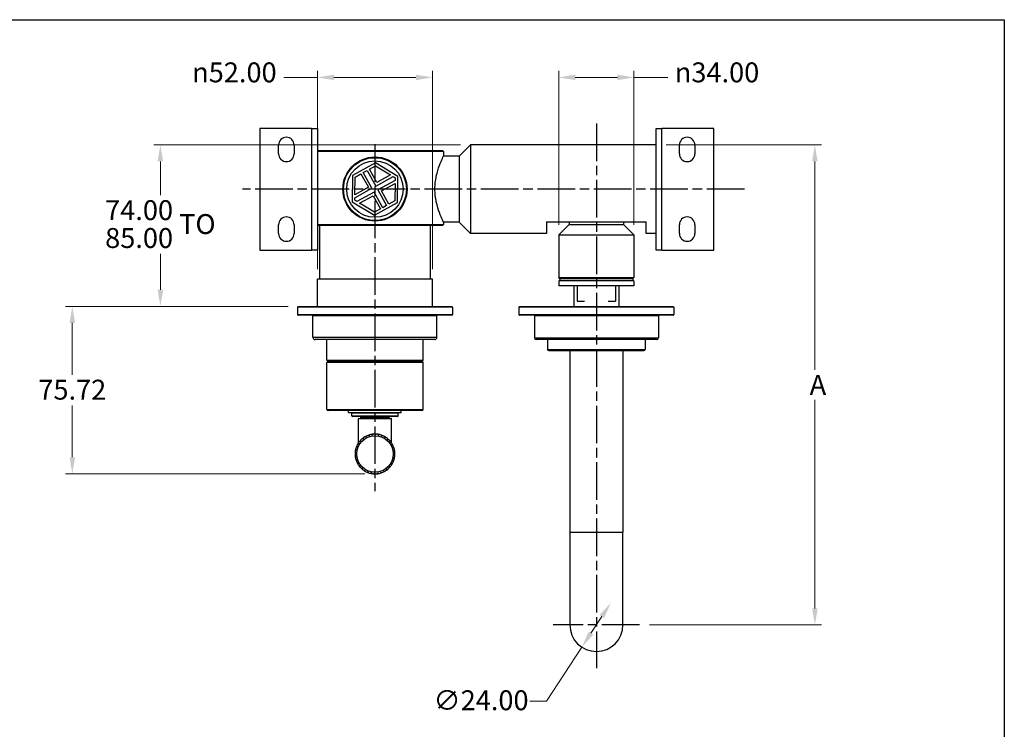
# Model space of a CAD drawing. Units: millimetres. Extents: x 24 to 867, y 24 to 606.
# Drawn here: x 422 to 867, y 285 to 606 of the extents above; entities that cross this region are included whole.
import ezdxf

# ---------------------------------------------------------------- set-up
doc = ezdxf.new("R2010")
doc.units = ezdxf.units.MM
doc.header["$LTSCALE"] = 3
doc.linetypes.add('CHAIN', pattern=[0.3543, 0.2362, -0.0295, 0.0591, -0.0295])
doc.linetypes.add('DASH_DOT', pattern=[0.182, 0.1181, -0.0295, 0.0049, -0.0295])
for name, color, linetype, lineweight, true_color in [('Center Mark (ISO)', 1, 'DASH_DOT', 25, 0xff0000), ('Dimension (ISO)', 7, 'Continuous', 18, 0x00003f), ('Visible (ISO)', 7, 'Continuous', 25, 0x00003f), ('Visible Narrow (ISO)', 7, 'Continuous', 25, 0x00003f)]:
    doc.layers.add(name, color=color, linetype=linetype, lineweight=lineweight, true_color=true_color)
doc.layers.add('Sketch Geometry (ANSI)', color=7, linetype='Continuous', lineweight=25)
doc.styles.add('Samuel Heath (ISO)', font='tahoma.ttf')
doc.dimstyles.new('Samuel Heath (ISO)', dxfattribs={"dimscale": 3, "dimtxt": 3, "dimasz": 2.5, "dimexe": 1, "dimexo": 1.5, "dimgap": 0.762, "dimtad": 0, "dimtih": 1, "dimtoh": 1, "dimrnd": 1e-08, "dimzin": 0, "dimdsep": 46, "dimtxsty": 'Samuel Heath (ISO)', "dimcen": 0.09, "dimdle": 10, "dimclrd": 256, "dimclre": 256, "dimclrt": 256, "dimazin": 0, "dimtfac": 1, "dimtmove": 0, "dimatfit": 3, "dimfxl": 0, "dimtolj": 1, "dimtzin": 0, "dimlwd": 15, "dimlwe": 15, "dimarcsym": 0})

# ---------------------------------------------------------------- blocks, each defined once
blk = doc.blocks.new('Borders Default Border')
at = {"layer": 'Sketch Geometry (ANSI)', "flags": 128}
blk.add_lwpolyline([(8, 8), (8, 202), (289, 202), (289, 8), (8, 8)], dxfattribs=at)
blk = doc.blocks.new('*D10')
at = {"layer": 'Defpoints', "color": 0, "transparency": 16777216}
for p in [(608.74, 579.91), (556.74, 488.73), (608.74, 488.73)]:
    blk.add_point(p, dxfattribs=at)
at = {"layer": 'Dimension (ISO)', "color": 176, "lineweight": 15, "true_color": 0x000080, "transparency": 16777216}
for p, q in [((556.74, 493.23), (556.74, 582.91)), ((608.74, 493.23), (608.74, 582.91)), ((556.74, 579.91), (541.53, 579.91)), ((601.24, 579.91), (564.24, 579.91))]:
    blk.add_line(p, q, dxfattribs=at)
at = {"layer": 'Dimension (ISO)', "color": 176, "true_color": 0x000080, "transparency": 16777216}
for points in [[(564.24, 581.16), (564.24, 578.66), (556.74, 579.91)], [(601.24, 581.16), (601.24, 578.66), (608.74, 579.91)]]:
    blk.add_solid(points, dxfattribs=at)
at = {"layer": 'Dimension (ISO)', "color": 176, "lineweight": 18, "true_color": 0x000080, "transparency": 16777216, "insert": (519.25, 586.68), "char_height": 9, "attachment_point": 2, "style": 'Samuel Heath (ISO)'}
blk.add_mtext('\\A1;{\\fAIGDT|b0|i0;\\H9.0000;\\ln}\\fTahoma|b0|i0;\\H9.0000;52.00', dxfattribs=at)
blk = doc.blocks.new('*D11')
at = {"layer": 'Defpoints', "color": 0, "transparency": 16777216}
for p in [(665.74, 579.91), (665.74, 508.73), (699.74, 508.73)]:
    blk.add_point(p, dxfattribs=at)
at = {"layer": 'Dimension (ISO)', "color": 176, "lineweight": 15, "true_color": 0x000080, "transparency": 16777216}
for p, q in [((665.74, 513.23), (665.74, 582.91)), ((699.74, 513.23), (699.74, 582.91)), ((673.24, 579.91), (692.24, 579.91)), ((699.74, 579.91), (714.95, 579.91))]:
    blk.add_line(p, q, dxfattribs=at)
at = {"layer": 'Dimension (ISO)', "color": 176, "true_color": 0x000080, "transparency": 16777216}
for points in [[(673.24, 581.16), (673.24, 578.66), (665.74, 579.91)], [(692.24, 581.16), (692.24, 578.66), (699.74, 579.91)]]:
    blk.add_solid(points, dxfattribs=at)
at = {"layer": 'Dimension (ISO)', "color": 176, "lineweight": 18, "true_color": 0x000080, "transparency": 16777216, "insert": (737.24, 586.68), "char_height": 9, "attachment_point": 2, "style": 'Samuel Heath (ISO)'}
blk.add_mtext('\\A1;{\\fAIGDT|b0|i0;\\H9.0000;\\ln}\\fTahoma|b0|i0;\\H9.0000;34.00', dxfattribs=at)
blk = doc.blocks.new('*D12')
at = {"layer": 'Defpoints', "color": 0, "transparency": 16777216}
for p in [(625.84, 549.43), (485.82, 476.43), (548.04, 476.43)]:
    blk.add_point(p, dxfattribs=at)
at = {"layer": 'Dimension (ISO)', "color": 176, "lineweight": 15, "true_color": 0x000080, "transparency": 16777216}
for p, q in [((621.34, 549.43), (482.82, 549.43)), ((485.82, 541.93), (485.82, 526.7)), ((485.82, 483.93), (485.82, 500.16)), ((543.54, 476.43), (482.82, 476.43))]:
    blk.add_line(p, q, dxfattribs=at)
at = {"layer": 'Dimension (ISO)', "color": 176, "true_color": 0x000080, "transparency": 16777216}
for points in [[(484.57, 541.93), (487.07, 541.93), (485.82, 549.43)], [(484.57, 483.93), (487.07, 483.93), (485.82, 476.43)]]:
    blk.add_solid(points, dxfattribs=at)
at = {"layer": 'Dimension (ISO)', "color": 176, "lineweight": 18, "true_color": 0x000080, "transparency": 16777216, "insert": (485.82, 524.41), "char_height": 9, "attachment_point": 2, "style": 'Samuel Heath (ISO)'}
blk.add_mtext('\\A1;\\fTahoma|b0|i0;\\H9.0000;\\S74.00^ 85.00; TO', dxfattribs=at)
blk = doc.blocks.new('*D14')
at = {"layer": 'Defpoints', "color": 0, "transparency": 16777216}
for p in [(548.04, 476.43), (446.04, 400.71), (582.74, 400.71)]:
    blk.add_point(p, dxfattribs=at)
at = {"layer": 'Dimension (ISO)', "color": 176, "lineweight": 15, "true_color": 0x000080, "transparency": 16777216}
for p, q in [((543.54, 476.43), (443.04, 476.43)), ((446.04, 468.93), (446.04, 445.54)), ((446.04, 408.21), (446.04, 431.6)), ((578.24, 400.71), (443.04, 400.71))]:
    blk.add_line(p, q, dxfattribs=at)
at = {"layer": 'Dimension (ISO)', "color": 176, "true_color": 0x000080, "transparency": 16777216}
for points in [[(444.79, 468.93), (447.29, 468.93), (446.04, 476.43)], [(444.79, 408.21), (447.29, 408.21), (446.04, 400.71)]]:
    blk.add_solid(points, dxfattribs=at)
at = {"layer": 'Dimension (ISO)', "color": 176, "lineweight": 18, "true_color": 0x000080, "transparency": 16777216, "insert": (446.04, 443.26), "char_height": 9, "attachment_point": 2, "style": 'Samuel Heath (ISO)'}
blk.add_mtext('\\A1;75.72', dxfattribs=at)
blk = doc.blocks.new('*D15')
at = {"layer": 'Defpoints', "color": 0, "transparency": 16777216}
for p in [(709.74, 549.43), (702.24, 332.43), (781.44, 332.43)]:
    blk.add_point(p, dxfattribs=at)
at = {"layer": 'Dimension (ISO)', "color": 176, "lineweight": 15, "true_color": 0x000080, "transparency": 16777216}
for p, q in [((714.24, 549.43), (784.44, 549.43)), ((781.44, 541.93), (781.44, 447.72)), ((781.44, 339.93), (781.44, 434.15)), ((706.74, 332.43), (784.44, 332.43))]:
    blk.add_line(p, q, dxfattribs=at)
at = {"layer": 'Dimension (ISO)', "color": 176, "true_color": 0x000080, "transparency": 16777216}
for points in [[(780.19, 541.93), (782.69, 541.93), (781.44, 549.43)], [(780.19, 339.93), (782.69, 339.93), (781.44, 332.43)]]:
    blk.add_solid(points, dxfattribs=at)
at = {"layer": 'Dimension (ISO)', "color": 176, "lineweight": 18, "true_color": 0x000080, "transparency": 16777216, "insert": (781.44, 445.43), "char_height": 9, "attachment_point": 2, "style": 'Samuel Heath (ISO)'}
blk.add_mtext('\\A1; \\fTahoma|b0|i0;\\H9.0000;A', dxfattribs=at)
blk = doc.blocks.new('*D16')
at = {"layer": 'Defpoints', "color": 0, "transparency": 16777216}
for p in [(689.32, 342.47), (676.17, 322.39)]:
    blk.add_point(p, dxfattribs=at)
at = {"layer": 'Dimension (ISO)', "color": 176, "lineweight": 15, "true_color": 0x000080, "transparency": 16777216}
for p, q in [((685.21, 336.2), (680.28, 328.67)), ((676.17, 322.39), (660.21, 298.04)), ((660.21, 298.04), (652.71, 298.04))]:
    blk.add_line(p, q, dxfattribs=at)
at = {"layer": 'Dimension (ISO)', "color": 176, "true_color": 0x000080, "transparency": 16777216}
for points in [[(684.16, 336.88), (686.25, 335.51), (689.32, 342.47)], [(679.23, 329.35), (681.32, 327.98), (676.17, 322.39)]]:
    blk.add_solid(points, dxfattribs=at)
at = {"layer": 'Dimension (ISO)', "color": 176, "lineweight": 18, "true_color": 0x000080, "transparency": 16777216, "insert": (630.65, 302.89), "char_height": 9, "attachment_point": 2, "style": 'Samuel Heath (ISO)'}
blk.add_mtext('\\A1;∅24.00', dxfattribs=at)

msp = doc.modelspace()

# ---------------------------------------------------------------- linework, layer by layer
at = {"layer": 'Center Mark (ISO)', "linetype": 'CHAIN', "ltscale": 23.990969}
for p, q in [((682.7423, 559.0385), (682.7423, 312.9314)), ((582.7423, 549.6814), (582.7423, 392.8846)), ((749.5962, 529.4314), (522.8654, 529.4314)), ((702.2423, 332.4314), (663.2423, 332.4314))]:
    msp.add_line(p, q, dxfattribs=at)
at = {"layer": 'Visible (ISO)', "color": 9, "true_color": 0xc0c0c0}
for p, q in [((530.7423, 556.8314), (530.7423, 501.8314)), ((554.1423, 556.8314), (530.7423, 556.8314)), ((554.1423, 556.8314), (556.7423, 556.8314)), ((556.7423, 556.8314), (556.7423, 501.8314)), ((709.7423, 556.8314), (712.3423, 556.8314)), ((709.7423, 501.8314), (709.7423, 556.8314)), ((735.7423, 556.8314), (712.3423, 556.8314)), ((735.7423, 501.8314), (735.7423, 556.8314)), ((539.2423, 545.3314), (539.2423, 549.3314)), ((546.2423, 549.3314), (546.2423, 545.3314)), ((620.7423, 544.3314), (625.8423, 549.4314)), ((625.8423, 549.4314), (625.8423, 509.4314)), ((709.7423, 549.4314), (625.8423, 549.4314)), ((720.2423, 545.3314), (720.2423, 549.3314)), ((727.2423, 549.3314), (727.2423, 545.3314)), ((556.7423, 546.9314), (613.2423, 546.9314)), ((613.7423, 546.4314), (556.7423, 546.4314)), ((613.2423, 546.9314), (613.7423, 546.4314)), ((620.7423, 544.3314), (613.6698, 544.3314)), ((613.7423, 546.4314), (613.7423, 544.4814)), ((620.7423, 544.3314), (620.7423, 514.5314)), ((582.9411, 541.2797), (572.5807, 535.5277)), ((580.2668, 538.4225), (582.9178, 539.8943)), ((583.5979, 532.4227), (580.2668, 538.4225)), ((582.9178, 539.8943), (589.7128, 535.8177)), ((593.1027, 535.1834), (582.9411, 541.2797)), ((572.5807, 535.5277), (572.382, 523.6794)), ((573.636, 526.892), (573.769, 534.8149)), ((573.769, 534.8149), (576.42, 536.2867)), ((576.42, 536.2867), (579.751, 530.287)), ((577.4691, 536.8692), (579.2177, 537.84)), ((581.3826, 529.8203), (577.4691, 536.8692)), ((579.2177, 537.84), (583.1312, 530.7911)), ((583.1312, 530.7911), (590.901, 535.1049)), ((589.7128, 535.8177), (583.5979, 532.4227)), ((590.901, 535.1049), (591.8912, 534.5108)), ((591.8912, 534.5108), (591.8718, 533.3563)), ((592.9039, 523.3351), (593.1027, 535.1834)), ((573.6128, 525.5065), (581.3826, 529.8203)), ((579.751, 530.287), (573.636, 526.892)), ((591.8718, 533.3563), (584.102, 529.0425)), ((585.7336, 528.5759), (591.8486, 531.9709)), ((591.8486, 531.9709), (591.7157, 524.048)), ((573.5934, 524.352), (573.6128, 525.5065)), ((582.3534, 528.0717), (574.5836, 523.7579)), ((575.7718, 523.0451), (581.8868, 526.4401)), ((581.8868, 526.4401), (585.2178, 520.4404)), ((586.267, 521.0228), (582.3534, 528.0717)), ((584.102, 529.0425), (588.0155, 521.9936)), ((589.0647, 522.5761), (585.7336, 528.5759)), ((572.382, 523.6794), (582.5436, 517.5831)), ((574.5836, 523.7579), (573.5934, 524.352)), ((582.5668, 518.9685), (575.7718, 523.0451)), ((582.5436, 517.5831), (592.9039, 523.3351)), ((585.2178, 520.4404), (582.5668, 518.9685)), ((588.0155, 521.9936), (586.267, 521.0228)), ((591.7157, 524.048), (589.0647, 522.5761)), ((539.2423, 509.3314), (539.2423, 513.3314)), ((546.2423, 513.3314), (546.2423, 509.3314)), ((556.7423, 513.4314), (613.7423, 513.4314)), ((613.2423, 512.9314), (556.7423, 512.9314)), ((557.7423, 512.9314), (557.7423, 488.9314)), ((607.7423, 512.9314), (607.7423, 488.9314)), ((613.2423, 512.9314), (613.7423, 513.4314)), ((620.7423, 514.5314), (613.6698, 514.5314)), ((613.7423, 514.3814), (613.7423, 513.4314)), ((620.7423, 514.5314), (625.8423, 509.4314)), ((660.2423, 514.6814), (660.2423, 509.4314)), ((660.2423, 514.6814), (705.2423, 514.6814)), ((670.4423, 513.4314), (665.7423, 508.7314)), ((670.4423, 514.6814), (670.4423, 513.4314)), ((670.4423, 513.4314), (695.0423, 513.4314)), ((695.0423, 514.6814), (695.0423, 513.4314)), ((695.0423, 513.4314), (699.7423, 508.7314)), ((705.2423, 509.4314), (705.2423, 514.6814)), ((720.2423, 509.3314), (720.2423, 513.3314)), ((727.2423, 513.3314), (727.2423, 509.3314)), ((660.2423, 509.4314), (625.8423, 509.4314)), ((665.7423, 508.7314), (699.7423, 508.7314)), ((665.7423, 508.7314), (665.7423, 489.4314)), ((699.7423, 508.7314), (699.7423, 489.4314)), ((709.7423, 509.4314), (705.2423, 509.4314)), ((530.7423, 501.8314), (554.1423, 501.8314)), ((556.7423, 501.8314), (554.1423, 501.8314)), ((712.3423, 501.8314), (709.7423, 501.8314)), ((712.3423, 501.8314), (735.7423, 501.8314)), ((665.7423, 489.4314), (699.7423, 489.4314)), ((666.2423, 488.9314), (665.7423, 489.4314)), ((699.2423, 488.9314), (699.7423, 489.4314)), ((557.7423, 488.9314), (607.7423, 488.9314)), ((559.7423, 488.9314), (559.7423, 488.7314)), ((605.7423, 488.9314), (605.7423, 488.7314)), ((699.6923, 487.9314), (665.7923, 487.9314)), ((665.7923, 487.9314), (665.7923, 485.6814)), ((699.6923, 485.6814), (665.7923, 485.6814)), ((699.2423, 488.9314), (666.2423, 488.9314)), ((699.2423, 488.9314), (666.2423, 488.9314)), ((666.2423, 488.9314), (666.2423, 487.9314)), ((674.1423, 485.6814), (674.1423, 478.8314)), ((691.3423, 485.6814), (691.3423, 478.8314)), ((699.2423, 488.9314), (699.2423, 487.9314)), ((699.6923, 487.9314), (699.6923, 485.6814)), ((674.1423, 478.8314), (677.3514, 478.8314)), ((688.1333, 478.8314), (691.3423, 478.8314))]:
    msp.add_line(p, q, dxfattribs=at)
at = {"layer": 'Visible (ISO)'}
for p, q in [((608.7423, 488.7314), (556.7423, 488.7314)), ((556.7423, 476.4314), (556.7423, 488.7314)), ((608.7423, 476.4314), (608.7423, 488.7314)), ((672.5923, 485.6814), (672.5923, 476.4314)), ((692.8923, 485.6814), (692.8923, 476.4314)), ((548.0423, 476.4314), (547.7423, 476.1314)), ((617.7423, 476.1314), (547.7423, 476.1314)), ((547.7423, 476.1314), (547.7423, 472.7314)), ((548.0423, 476.4314), (617.4423, 476.4314)), ((617.4423, 476.4314), (617.7423, 476.1314)), ((617.7423, 476.1314), (617.7423, 472.7314)), ((648.0423, 476.4314), (647.7423, 476.1314)), ((717.7423, 476.1314), (647.7423, 476.1314)), ((647.7423, 476.1314), (647.7423, 472.7314)), ((648.0423, 476.4314), (717.4423, 476.4314)), ((717.4423, 476.4314), (717.7423, 476.1314)), ((717.7423, 476.1314), (717.7423, 472.7314)), ((617.4423, 472.4314), (548.0423, 472.4314)), ((554.7423, 462.4314), (554.7423, 472.1314)), ((610.7423, 462.4314), (610.7423, 472.1314)), ((717.4423, 472.4314), (648.0423, 472.4314)), ((654.7423, 472.1314), (654.7423, 462.2314)), ((710.7423, 472.1314), (710.7423, 462.2314)), ((609.7423, 461.4314), (555.7423, 461.4314)), ((561.0423, 452.0314), (561.0423, 461.4314)), ((604.4423, 452.0314), (604.4423, 461.4314)), ((709.9423, 461.4314), (655.5423, 461.4314)), ((660.7423, 461.4314), (660.7423, 456.9314)), ((704.7423, 461.4314), (704.7423, 456.9314)), ((661.2423, 456.4314), (704.2423, 456.4314)), ((670.7423, 456.4314), (670.7423, 374.4314)), ((694.7423, 456.4314), (694.7423, 374.4314)), ((561.0423, 429.8314), (561.0423, 451.0314)), ((604.1423, 451.7314), (561.3423, 451.7314)), ((561.3423, 451.3314), (604.1423, 451.3314)), ((563.7423, 451.3314), (563.7423, 451.7314)), ((601.7423, 451.3314), (601.7423, 451.7314)), ((604.4423, 429.8314), (604.4423, 451.0314)), ((603.9423, 429.3314), (561.5423, 429.3314)), ((570.8423, 428.4564), (570.8423, 429.3314)), ((570.8423, 428.4564), (594.6423, 428.4564)), ((572.2423, 426.9564), (572.2423, 428.1564)), ((593.2423, 426.9564), (593.2423, 428.1564)), ((594.6423, 428.4564), (594.6423, 429.3314)), ((592.9423, 426.6564), (572.5423, 426.6564)), ((575.2423, 414.6813), (575.2423, 425.6064)), ((575.4423, 425.8064), (590.0423, 425.8064)), ((576.3423, 425.8064), (576.3423, 426.1564)), ((589.1423, 425.8064), (589.1423, 426.1564)), ((590.2423, 414.6813), (590.2423, 425.6064)), ((580.0255, 417.866), (579.5319, 418.1143)), ((580.2748, 418.3615), (580.0255, 417.866)), ((581.4837, 418.2138), (581.0407, 418.5441)), ((581.8152, 418.6585), (581.4837, 418.2138)), ((582.9801, 418.3031), (582.6012, 418.7053)), ((583.3839, 418.6835), (582.9801, 418.3031)), ((584.4693, 418.1312), (584.166, 418.5931)), ((584.933, 418.4357), (584.4693, 418.1312)), ((585.906, 417.7033), (585.6875, 418.2109)), ((575.4162, 414.2107), (574.8785, 414.0836)), ((575.2887, 414.7505), (575.4162, 414.2107)), ((576.3097, 415.4144), (575.7581, 415.3827)), ((576.2778, 415.9682), (576.3097, 415.4144)), ((577.3986, 416.4447), (576.8498, 416.5092)), ((577.4634, 416.9956), (577.3986, 416.4447)), ((578.6499, 417.2703), (578.1207, 417.4291)), ((578.8094, 417.8016), (578.6499, 417.2703)), ((586.4155, 417.9227), (585.906, 417.7033)), ((587.2466, 417.0325), (587.1195, 417.5702)), ((587.7865, 417.16), (587.2466, 417.0325)), ((588.4503, 416.139), (588.4186, 416.6907)), ((589.0041, 416.1709), (588.4503, 416.139)), ((589.4806, 415.0501), (589.5452, 415.5989)), ((590.0316, 414.9853), (589.4806, 415.0501)), ((590.3062, 413.7988), (590.465, 414.3281)), ((590.8375, 413.6394), (590.3062, 413.7988)), ((574.1456, 409.9442), (573.7434, 409.5653)), ((573.7652, 410.3479), (574.1456, 409.9442)), ((574.3175, 411.4334), (573.8556, 411.1301)), ((574.013, 411.8971), (574.3175, 411.4334)), ((574.7454, 412.8701), (574.2379, 412.6516)), ((574.526, 413.3796), (574.7454, 412.8701)), ((590.9019, 412.4232), (591.1502, 412.9168)), ((591.3975, 412.1739), (590.9019, 412.4232)), ((591.2497, 410.965), (591.58, 411.408)), ((591.6944, 410.6335), (591.2497, 410.965)), ((591.339, 409.4686), (591.7412, 409.8475)), ((591.7194, 409.0649), (591.339, 409.4686)), ((573.7902, 408.7793), (574.2349, 408.4478)), ((574.2349, 408.4478), (573.9047, 408.0048)), ((574.0872, 407.2389), (574.5827, 406.9896)), ((574.5827, 406.9896), (574.3344, 406.496)), ((574.6472, 405.7734), (575.1785, 405.614)), ((575.1785, 405.614), (575.0196, 405.0847)), ((590.0684, 405.2021), (590.6062, 405.3292)), ((590.196, 404.6623), (590.0684, 405.2021)), ((590.7393, 406.5427), (591.2468, 406.7612)), ((590.9586, 406.0332), (590.7393, 406.5427)), ((591.1671, 407.9794), (591.629, 408.2828)), ((591.4716, 407.5158), (591.1671, 407.9794)), ((575.4531, 404.4275), (576.004, 404.3627)), ((576.004, 404.3627), (575.9395, 403.8139)), ((576.4805, 403.2419), (577.0343, 403.2738)), ((577.0343, 403.2738), (577.0661, 402.7221)), ((577.6982, 402.2528), (578.238, 402.3803)), ((578.238, 402.3803), (578.3651, 401.8426)), ((579.0691, 401.4901), (579.5786, 401.7095)), ((579.5786, 401.7095), (579.7971, 401.2019)), ((580.5517, 400.9771), (581.0153, 401.2816)), ((581.0153, 401.2816), (581.3187, 400.8197)), ((582.1008, 400.7293), (582.5045, 401.1097)), ((582.5045, 401.1097), (582.8835, 400.7075)), ((583.6694, 400.7543), (584.001, 401.199)), ((584.001, 401.199), (584.444, 400.8687)), ((585.2098, 401.0513), (585.4591, 401.5468)), ((585.4591, 401.5468), (585.9527, 401.2985)), ((586.6753, 401.6112), (586.8348, 402.1425)), ((586.8348, 402.1425), (587.364, 401.9837)), ((588.0213, 402.4172), (588.086, 402.9681)), ((588.086, 402.9681), (588.6348, 402.9036)), ((589.1749, 403.9984), (589.7266, 404.0301)), ((589.2068, 403.4446), (589.1749, 403.9984)), ((670.7423, 374.4314), (670.7423, 332.4314)), ((694.7423, 332.4314), (694.7423, 374.4314))]:
    msp.add_line(p, q, dxfattribs=at)
at = {"layer": 'Visible (ISO)', "color": 9, "true_color": 0xc0c0c0}
for radius in [14.5, 14.2, 12.75]:
    msp.add_circle((582.7423, 529.4314), radius, dxfattribs=at)
for centre, start, end in [((542.7423, 549.3314), 0, 180), ((723.7423, 549.3314), 0, 180), ((542.7423, 545.3314), 180, 0), ((723.7423, 545.3314), 180, 0), ((542.7423, 513.3314), 0, 180), ((723.7423, 513.3314), 0, 180), ((542.7423, 509.3314), 180, 0), ((723.7423, 509.3314), 180, 0)]:
    msp.add_arc(centre, 3.5, start, end, dxfattribs=at)
at = {"layer": 'Visible (ISO)'}
for centre, radius, start, end in [((548.0423, 472.7314), 0.3, 180, 270), ((555.0423, 472.1314), 0.3, 90, 180), ((610.4423, 472.1314), 0.3, 0, 90), ((617.4423, 472.7314), 0.3, 270, 0), ((648.0423, 472.7314), 0.3, 180, 270), ((655.0423, 472.1314), 0.3, 90, 180), ((710.4423, 472.1314), 0.3, 0, 90), ((717.4423, 472.7314), 0.3, 270, 0), ((555.7423, 462.4314), 1, 180, 270), ((609.7423, 462.4314), 1, 270, 0), ((655.5423, 462.2314), 0.8, 180, 270), ((709.9423, 462.2314), 0.8, 270, 0), ((661.2423, 456.9314), 0.5, 180, 270), ((704.2423, 456.9314), 0.5, 270, 0), ((561.3423, 452.0314), 0.3, 180, 270), ((561.3423, 451.0314), 0.3, 90, 180), ((604.1423, 452.0314), 0.3, 270, 0), ((604.1423, 451.0314), 0.3, 0, 90), ((561.5423, 429.8314), 0.5, 180, 270), ((571.9423, 428.1564), 0.3, 0, 90), ((572.5423, 426.9564), 0.3, 180, 270), ((592.9423, 426.9564), 0.3, 270, 0), ((593.5423, 428.1564), 0.3, 90, 180), ((603.9423, 429.8314), 0.5, 270, 0), ((575.4423, 425.6064), 0.2, 90, 180), ((575.8423, 426.1564), 0.5, 0, 90), ((589.6423, 426.1564), 0.5, 90, 180), ((590.0423, 425.6064), 0.2, 0, 90), ((582.7423, 409.7064), 9, 110.898516, 115.912416), ((582.7423, 409.7064), 9, 105.912416, 110.898516), ((582.7423, 409.7064), 9, 100.898516, 105.912416), ((582.7423, 409.7064), 9, 95.912416, 100.898516), ((582.7423, 409.7064), 9, 90.898516, 95.912416), ((582.7423, 409.7064), 9, 85.912416, 90.898516), ((582.7423, 409.7064), 9, 80.898516, 85.912416), ((582.7423, 409.7064), 9, 75.912416, 80.898516), ((582.7423, 409.7064), 9, 70.898516, 75.912416), ((582.7423, 409.7064), 9, 65.912416, 70.898516), ((582.7423, 409.7064), 9, 150.898516, 155.912416), ((582.7423, 409.7064), 9, 145.912416, 150.898516), ((582.7423, 409.7064), 9, 140.898516, 145.912416), ((582.7423, 409.7064), 9, 135.912416, 140.898516), ((582.7423, 409.7064), 9, 130.898516, 135.912416), ((582.7423, 409.7064), 9, 125.912416, 130.898516), ((582.7423, 409.7064), 9, 120.898516, 125.912416), ((582.7423, 409.7064), 9, 115.912416, 120.898516), ((582.7423, 409.7064), 9, 60.898516, 65.912416), ((582.7423, 409.7064), 9, 55.912416, 60.898516), ((582.7423, 409.7064), 9, 50.898516, 55.912416), ((582.7423, 409.7064), 9, 45.912416, 50.898516), ((582.7423, 409.7064), 9, 40.898516, 45.912416), ((582.7423, 409.7064), 9, 35.912416, 40.898516), ((582.7423, 409.7064), 9, 30.898516, 35.912416), ((582.7423, 409.7064), 9, 25.912416, 30.898516), ((582.7423, 409.7064), 9, 20.898516, 25.912416), ((582.7423, 409.7064), 9, 175.912416, 180.898516), ((582.7423, 409.7064), 9, 180.898516, 185.912416), ((582.7423, 409.7064), 9, 170.898516, 175.912416), ((582.7423, 409.7064), 9, 165.912416, 170.898516), ((582.7423, 409.7064), 9, 160.898516, 165.912416), ((582.7423, 409.7064), 9, 155.912416, 160.898516), ((582.7423, 409.7064), 9, 15.912416, 20.898516), ((582.7423, 409.7064), 9, 10.898516, 15.912416), ((582.7423, 409.7064), 9, 5.912416, 10.898516), ((582.7423, 409.7064), 9, 0.898516, 5.912416), ((582.7423, 409.7064), 9, 355.912416, 0.898516), ((582.7423, 409.7064), 9, 185.912416, 190.898516), ((582.7423, 409.7064), 9, 190.898516, 195.912416), ((582.7423, 409.7064), 9, 195.912416, 200.898516), ((582.7423, 409.7064), 9, 200.898516, 205.912416), ((582.7423, 409.7064), 9, 205.912416, 210.898516), ((582.7423, 409.7064), 9, 210.898516, 215.912416), ((582.7423, 409.7064), 9, 325.912416, 330.898516), ((582.7423, 409.7064), 9, 330.898516, 335.912416), ((582.7423, 409.7064), 9, 335.912416, 340.898516), ((582.7423, 409.7064), 9, 340.898516, 345.912416), ((582.7423, 409.7064), 9, 345.912416, 350.898516), ((582.7423, 409.7064), 9, 350.898516, 355.912416), ((582.7423, 409.7064), 9, 215.912416, 220.898516), ((582.7423, 409.7064), 9, 220.898516, 225.912416), ((582.7423, 409.7064), 9, 225.912416, 230.898516), ((582.7423, 409.7064), 9, 230.898516, 235.912416), ((582.7423, 409.7064), 9, 235.912416, 240.898516), ((582.7423, 409.7064), 9, 240.898516, 245.912416), ((582.7423, 409.7064), 9, 245.912416, 250.898516), ((582.7423, 409.7064), 9, 250.898516, 255.912416), ((582.7423, 409.7064), 9, 255.912416, 260.898516), ((582.7423, 409.7064), 9, 260.898516, 265.912416), ((582.7423, 409.7064), 9, 265.912416, 270.898516), ((582.7423, 409.7064), 9, 270.898516, 275.912416), ((582.7423, 409.7064), 9, 275.912416, 280.898516), ((582.7423, 409.7064), 9, 280.898516, 285.912416), ((582.7423, 409.7064), 9, 285.912416, 290.898516), ((582.7423, 409.7064), 9, 290.898516, 295.912416), ((582.7423, 409.7064), 9, 295.912416, 300.898516), ((582.7423, 409.7064), 9, 300.898516, 305.912416), ((582.7423, 409.7064), 9, 305.912416, 310.898516), ((582.7423, 409.7064), 9, 310.898516, 315.912416), ((582.7423, 409.7064), 9, 315.912416, 320.898516), ((582.7423, 409.7064), 9, 320.898516, 325.912416), ((682.7423, 332.4314), 12, 180, 0)]:
    msp.add_arc(centre, radius, start, end, dxfattribs=at)
at = {"layer": 'Visible (ISO)', "color": 9, "true_color": 0xc0c0c0}
for points, knots in [([(609.8439, 529.4314), (609.8439, 530.3955), (609.8969, 531.3859), (610.1076, 533.344), (610.2651, 534.3119), (610.8454, 537.0832), (611.376, 538.7533), (612.3398, 541.3902), (612.8416, 542.544), (613.3704, 543.7038), (613.5105, 543.9989), (613.6965, 544.3877), (613.7423, 544.4814), (613.7423, 544.4814)], [0, 0, 0, 0, 0.28921957, 0.28921957, 0.57843915, 0.57843915, 1.1568783, 1.1568783, 1.73393843, 1.73393843, 2.0224685, 2.0224685, 2.31099857, 2.31099857, 2.31099857, 2.31099857]), ([(613.7423, 514.3814), (613.7423, 514.3814), (613.6965, 514.4751), (613.5105, 514.8639), (613.3704, 515.159), (612.8416, 516.3188), (612.3398, 517.4726), (611.376, 520.1095), (610.8454, 521.7796), (610.2651, 524.5509), (610.1076, 525.5188), (609.8969, 527.477), (609.8439, 528.4673), (609.8439, 529.4314)], [6.9329957, 6.9329957, 6.9329957, 6.9329957, 7.22152577, 7.22152577, 7.51005584, 7.51005584, 8.08711598, 8.08711598, 8.66555512, 8.66555512, 8.9547747, 8.9547747, 9.24399427, 9.24399427, 9.24399427, 9.24399427])]:
    msp.add_open_spline(points, degree=3, knots=knots, dxfattribs=at)
at = {"layer": 'Visible Narrow (ISO)', "color": 9, "true_color": 0xc0c0c0}
for p, q in [((554.1423, 556.8314), (554.1423, 501.8314)), ((712.3423, 501.8314), (712.3423, 556.8314))]:
    msp.add_line(p, q, dxfattribs=at)
at = {"layer": 'Visible Narrow (ISO)'}
for p, q in [((547.7423, 472.7314), (617.7423, 472.7314)), ((610.7423, 472.1314), (554.7423, 472.1314)), ((647.7423, 472.7314), (717.7423, 472.7314)), ((710.7423, 472.1314), (654.7423, 472.1314)), ((554.7423, 462.4314), (610.7423, 462.4314)), ((654.7423, 462.2314), (710.7423, 462.2314)), ((660.7423, 456.9314), (704.7423, 456.9314)), ((561.0423, 452.0314), (604.4423, 452.0314)), ((604.4423, 451.0314), (561.0423, 451.0314)), ((561.0423, 429.8314), (604.4423, 429.8314)), ((593.2423, 428.1564), (572.2423, 428.1564)), ((572.2423, 426.9564), (593.2423, 426.9564)), ((590.2423, 425.6064), (575.2423, 425.6064)), ((589.1423, 426.1564), (576.3423, 426.1564)), ((670.7423, 374.4314), (694.7423, 374.4314))]:
    msp.add_line(p, q, dxfattribs=at)
msp.add_circle((582.7423, 409.7064), 8.2, dxfattribs=at)
for start, end in [(97.75801, 99.067699), (87.75801, 89.067699), (77.75801, 79.067699), (147.75801, 149.067699), (137.75801, 139.067699), (127.75801, 129.067699), (117.75801, 119.067699), (107.75801, 109.067699), (67.75801, 69.067699), (57.75801, 59.067699), (47.75801, 49.067699), (37.75801, 39.067699), (27.75801, 29.067699), (177.75801, 179.067699), (167.75801, 169.067699), (157.75801, 159.067699), (17.75801, 19.067699), (7.75801, 9.067699), (357.75801, 359.067699), (187.75801, 189.067699), (197.75801, 199.067699), (207.75801, 209.067699), (327.75801, 329.067699), (337.75801, 339.067699), (347.75801, 349.067699), (217.75801, 219.067699), (227.75801, 229.067699), (237.75801, 239.067699), (247.75801, 249.067699), (257.75801, 259.067699), (267.75801, 269.067699), (277.75801, 279.067699), (287.75801, 289.067699), (297.75801, 299.067699), (307.75801, 309.067699), (317.75801, 319.067699)]:
    msp.add_arc((582.7423, 409.7064), 8.7, start, end, dxfattribs=at)

# ---------------------------------------------------------------- block references
at = {"xscale": 3, "yscale": 3, "zscale": 3}
msp.add_blockref('Borders Default Border', (0, 0), dxfattribs=at)

# ---------------------------------------------------------------- dimensions: what is measured, and where the dimension line sits
at = {"layer": 'Dimension (ISO)', "color": 176, "lineweight": 18, "true_color": 0x000080}
for base, p1, p2, angle, text, override, picture, middle in [((608.7423, 579.9061), (556.7423, 488.7314), (608.7423, 488.7314), 180, '{\\fAIGDT|b0|i0;\\H9.0000;\\ln}\\fTahoma|b0|i0;\\H9.0000;<>', {"dimgap": 0.762, "dimtih": 0, "dimtoh": 0, "dimdec": 2, "dimtol": 0, "dimlim": 0, "dimtp": 0, "dimtm": 0, "dimtdec": 2, "dimtofl": 0, "dimatfit": 2}, '*D10', (519.2474, 579.9061)), ((665.7423, 579.9061), (699.7423, 508.7314), (665.7423, 508.7314), 180, '{\\fAIGDT|b0|i0;\\H9.0000;\\ln}\\fTahoma|b0|i0;\\H9.0000;<>', {"dimgap": 0.762, "dimtih": 0, "dimtoh": 0, "dimdec": 2, "dimtol": 0, "dimlim": 0, "dimtp": 0, "dimtm": 0, "dimtdec": 2, "dimtofl": 0, "dimatfit": 2}, '*D11', (737.2373, 579.9061)), ((485.8195, 476.4314), (625.8423, 549.4314), (548.0423, 476.4314), 90, '\\fTahoma|b0|i0;\\H9.0000;<> TO', {"dimgap": 0.762, "dimdec": 2, "dimtol": 0, "dimlim": 1, "dimtp": 1, "dimtm": -12, "dimtdec": 2, "dimtofl": 0, "dimatfit": 1}, '*D12', (485.8195, 513.4314)), ((781.4423, 332.4314), (709.7423, 549.4314), (702.2423, 332.4314), 90, ' \\fTahoma|b0|i0;\\H9.0000;A', {"dimgap": 0.762, "dimdec": 2, "dimtol": 0, "dimlim": 0, "dimtp": 0, "dimtm": 0, "dimtdec": 2, "dimtofl": 0, "dimatfit": 1}, '*D15', (781.4423, 440.9314))]:
    dim = msp.add_linear_dim(base=base, p1=p1, p2=p2, angle=angle, text=text, dimstyle='Samuel Heath (ISO)', override=override, dxfattribs=at)
    dim.commit()
    dim.dimension.update_dxf_attribs({"geometry": picture, "text_midpoint": middle, "dimtype": 160})
dim = msp.add_linear_dim(base=(446.0423225425, 400.7064092715), p1=(548.0423225425, 476.4314092715), p2=(582.7423225425, 400.7064092715), angle=90, dimstyle='Samuel Heath (ISO)', override={"dimgap": 0.762, "dimdec": 2, "dimtol": 0, "dimlim": 0, "dimtp": 0, "dimtm": 0, "dimtdec": 2, "dimtofl": 0, "dimatfit": 1}, dxfattribs=at)
dim.commit()
dim.dimension.update_dxf_attribs({"geometry": '*D14', "text_midpoint": (446.0423225425, 438.5689092715), "dimtype": 160})
dim = msp.add_diameter_dim_2p(p1=(689.3177, 342.4696), p2=(676.167, 322.3932), dimstyle='Samuel Heath (ISO)', override={"dimgap": 0.762, "dimdec": 2, "dimlfac": 1, "dimtol": 0, "dimlim": 0, "dimtp": 0, "dimtm": 0, "dimtdec": 2, "dimatfit": 2}, dxfattribs=at)
dim.commit()
dim.dimension.update_dxf_attribs({"geometry": '*D16', "text_midpoint": (630.6548, 298.0385), "dimtype": 163})

doc.saveas('drawing.dxf')
